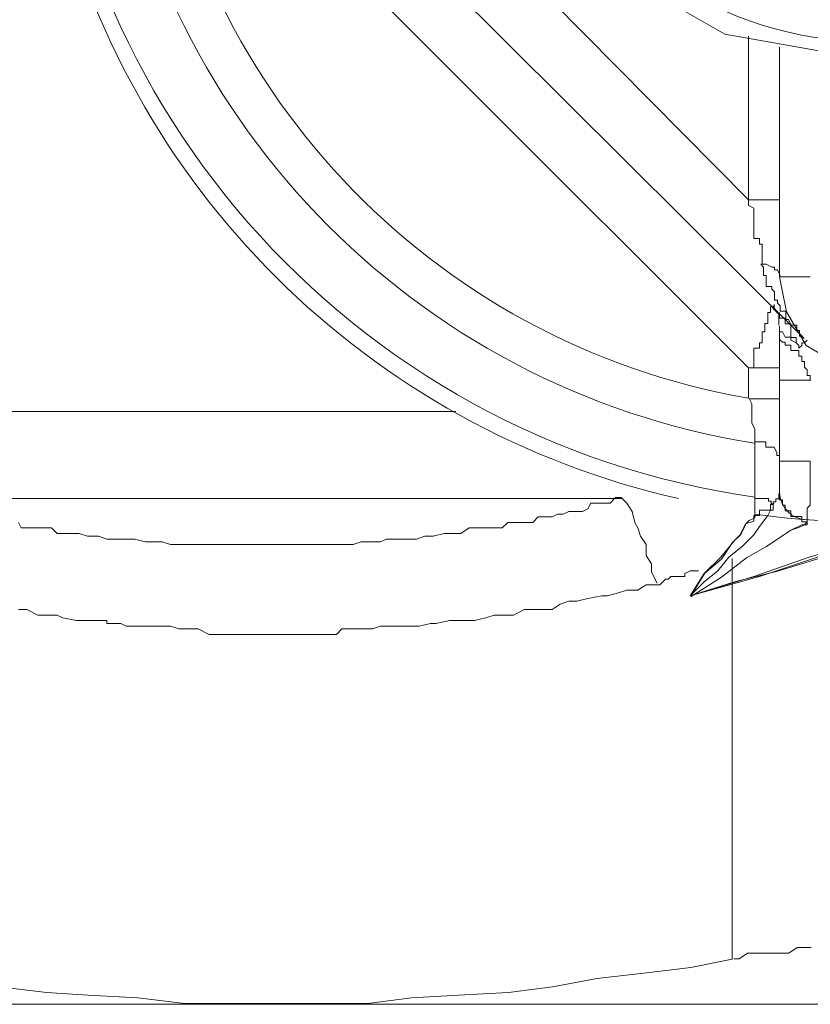
# Model space of a CAD drawing. Units: millimetres. Extents: x -8648 to 20659, y -34386 to 121930.
# Drawn here: x -1290 to -1277, y -31811 to -31794 of the extents above; entities that cross this region are included whole.
import ezdxf

# ---------------------------------------------------------------- set-up
doc = ezdxf.new("R2010")
doc.units = ezdxf.units.MM
doc.layers.add('2DH_OBP', color=51, linetype='Continuous', lineweight=18)
doc.layers.add('2DH_PLS_Z', color=240, linetype='Continuous', lineweight=35)
doc.layers.add('at_Entity', color=7, linetype='Continuous')

# ---------------------------------------------------------------- blocks, each defined once
blk = doc.blocks.new('A$C5F6165D2')
at = {"layer": 'at_Entity', "color": 7, "lineweight": 20}
for p, q in [((1914.544, 489.757), (1916.475, 488.643)), ((1916.475, 488.643), (1918.849, 488.224)), ((1917.388, 484.602), (1917.502, 484.015)), ((1917.502, 484.015), (1917.829, 483.457)), ((1917.829, 483.457), (1918.289, 483.185))]:
    blk.add_line(p, q, dxfattribs=at)
for points in [[(1916.868, 485.883), (1908.666, 494.177)], [(1917.798, 483.57), (1907.892, 493.431)], [(1907.191, 492.758), (1916.868, 483.082)], [(1916.868, 488.615), (1916.868, 485.897)], [(1917.388, 484.602), (1917.388, 488.427)], [(1916.868, 485.883), (1916.868, 485.837), (1916.868, 485.837), (1916.868, 485.791), (1916.96, 485.745), (1916.96, 485.745), (1916.96, 485.653), (1916.96, 485.653), (1916.96, 485.653), (1916.96, 485.561), (1916.96, 485.515), (1916.96, 485.515), (1916.96, 485.515), (1916.96, 485.468), (1916.96, 485.422), (1916.96, 485.422), (1916.96, 485.422), (1916.96, 485.376), (1916.96, 485.376), (1916.96, 485.33), (1916.96, 485.33), (1916.96, 485.33), (1916.96, 485.33), (1916.96, 485.238), (1917.052, 485.238), (1917.052, 485.238), (1917.052, 485.238), (1917.052, 485.238), (1917.052, 485.238), (1917.052, 485.238), (1917.052, 485.146), (1917.052, 485.146), (1917.052, 485.146), (1917.052, 485.146), (1917.052, 485.146), (1917.052, 485.146), (1917.098, 485.146), (1917.098, 485.054), (1917.098, 485.054), (1917.098, 485.054), (1917.098, 485.008), (1917.098, 485.008), (1917.098, 485.008), (1917.098, 485.008), (1917.098, 485.008), (1917.098, 485.008), (1917.098, 484.962), (1917.098, 484.962), (1917.098, 484.962), (1917.098, 484.916), (1917.098, 484.916), (1917.098, 484.916), (1917.098, 484.916), (1917.098, 484.916), (1917.098, 484.916), (1917.098, 484.823), (1917.098, 484.823), (1917.098, 484.823), (1917.098, 484.823), (1917.098, 484.823), (1917.098, 484.823)], [(1917.388, 485.883), (1916.881, 485.883)], [(1917.075, 484.81), (1917.075, 484.81), (1917.121, 484.763), (1917.121, 484.763), (1917.121, 484.717), (1917.121, 484.717), (1917.121, 484.717), (1917.121, 484.625), (1917.121, 484.625), (1917.167, 484.625), (1917.167, 484.579), (1917.167, 484.579), (1917.167, 484.533), (1917.167, 484.533), (1917.167, 484.533), (1917.167, 484.487), (1917.167, 484.441), (1917.259, 484.441), (1917.259, 484.441), (1917.259, 484.395), (1917.259, 484.395), (1917.305, 484.349), (1917.305, 484.349), (1917.305, 484.303), (1917.305, 484.303), (1917.305, 484.211), (1917.351, 484.211), (1917.351, 484.211), (1917.351, 484.164), (1917.398, 484.118), (1917.398, 484.118), (1917.398, 484.118), (1917.398, 484.118), (1917.398, 484.072), (1917.398, 484.072), (1917.398, 484.026), (1917.444, 484.026), (1917.444, 484.026), (1917.444, 484.026), (1917.49, 484.026), (1917.49, 483.98), (1917.49, 483.98), (1917.49, 483.888), (1917.49, 483.888), (1917.49, 483.888), (1917.49, 483.888), (1917.536, 483.888), (1917.536, 483.888), (1917.536, 483.888), (1917.582, 483.796), (1917.582, 483.796), (1917.582, 483.796), (1917.582, 483.796), (1917.582, 483.796), (1917.582, 483.796), (1917.582, 483.796), (1917.582, 483.796), (1917.582, 483.796), (1917.674, 483.796), (1917.674, 483.796), (1917.674, 483.704), (1917.674, 483.704), (1917.674, 483.704), (1917.72, 483.704), (1917.72, 483.704), (1917.72, 483.704), (1917.72, 483.704), (1917.72, 483.704), (1917.72, 483.658), (1917.72, 483.658), (1917.72, 483.658), (1917.72, 483.612), (1917.766, 483.612), (1917.766, 483.612), (1917.766, 483.612), (1917.766, 483.612), (1917.766, 483.612), (1917.766, 483.612), (1917.766, 483.612), (1917.72, 483.658), (1917.72, 483.658)], [(1917.075, 484.81), (1917.121, 484.81), (1917.167, 484.81), (1917.259, 484.763), (1917.305, 484.763), (1917.305, 484.717), (1917.351, 484.717), (1917.351, 484.717), (1917.398, 484.625), (1917.398, 484.625), (1917.398, 484.625)], [(1917.388, 484.602), (1917.895, 484.602)], [(1916.868, 483.086), (1916.868, 483.086), (1916.96, 483.086), (1916.96, 483.086), (1916.96, 483.086), (1916.96, 483.086), (1916.96, 483.132), (1916.96, 483.132), (1916.96, 483.132), (1916.96, 483.178), (1916.96, 483.178), (1916.96, 483.178), (1916.96, 483.178), (1916.96, 483.178), (1916.96, 483.178), (1916.96, 483.178), (1916.96, 483.271), (1916.96, 483.271), (1916.96, 483.271), (1916.96, 483.271), (1916.96, 483.271), (1916.96, 483.271), (1916.96, 483.271), (1916.96, 483.271), (1916.96, 483.271), (1916.96, 483.271), (1916.96, 483.271), (1916.96, 483.271), (1916.96, 483.363), (1916.96, 483.363), (1916.96, 483.363), (1916.96, 483.363), (1916.96, 483.363), (1916.96, 483.409), (1916.96, 483.409), (1916.96, 483.409), (1917.052, 483.409), (1917.052, 483.409), (1917.052, 483.409), (1917.052, 483.409), (1917.052, 483.409), (1917.052, 483.409), (1917.052, 483.409), (1917.052, 483.455), (1917.052, 483.455), (1917.052, 483.455), (1917.052, 483.455), (1917.052, 483.455), (1917.052, 483.455), (1917.052, 483.501), (1917.052, 483.501), (1917.098, 483.501), (1917.098, 483.501), (1917.098, 483.501), (1917.098, 483.547), (1917.098, 483.593), (1917.098, 483.593), (1917.098, 483.593), (1917.098, 483.593), (1917.098, 483.685), (1917.098, 483.685), (1917.098, 483.685), (1917.144, 483.685), (1917.144, 483.685), (1917.144, 483.685), (1917.144, 483.777), (1917.144, 483.777), (1917.144, 483.777), (1917.144, 483.823), (1917.19, 483.823), (1917.19, 483.823), (1917.19, 483.823), (1917.19, 483.87), (1917.19, 483.87), (1917.19, 483.87), (1917.19, 483.916), (1917.19, 483.916), (1917.19, 483.916), (1917.19, 483.916), (1917.19, 483.916), (1917.19, 484.008), (1917.19, 484.008), (1917.19, 484.008), (1917.19, 484.008), (1917.19, 484.008), (1917.19, 484.008), (1917.236, 484.008), (1917.236, 484.008), (1917.236, 484.008), (1917.236, 484.008), (1917.236, 484.008), (1917.236, 484.1), (1917.236, 484.1), (1917.236, 484.1), (1917.236, 484.1), (1917.236, 484.1), (1917.236, 484.1), (1917.236, 484.1), (1917.236, 484.1), (1917.236, 484.1), (1917.236, 484.1), (1917.236, 484.1), (1917.282, 484.1), (1917.282, 484.1), (1917.282, 484.1), (1917.282, 484.1), (1917.282, 484.1), (1917.282, 484.1), (1917.282, 484.1), (1917.282, 484.1), (1917.282, 484.1)], [(1917.282, 484.118), (1917.282, 484.118), (1917.282, 484.072), (1917.328, 484.026), (1917.328, 484.026), (1917.374, 483.98), (1917.374, 483.888), (1917.374, 483.888), (1917.374, 483.888), (1917.374, 483.796), (1917.374, 483.796)], [(1917.282, 484.118), (1917.282, 484.118), (1917.282, 484.072), (1917.328, 484.026), (1917.328, 484.026), (1917.374, 483.98), (1917.374, 483.888), (1917.374, 483.888), (1917.374, 483.888), (1917.374, 483.796), (1917.374, 483.796)], [(1917.665, 483.496), (1917.665, 483.589), (1917.665, 483.589), (1917.665, 483.589), (1917.573, 483.589), (1917.573, 483.589), (1917.573, 483.589), (1917.573, 483.589), (1917.573, 483.589), (1917.573, 483.681), (1917.573, 483.681), (1917.573, 483.727), (1917.573, 483.727), (1917.573, 483.727), (1917.573, 483.727), (1917.573, 483.773), (1917.573, 483.773), (1917.573, 483.819), (1917.48, 483.819), (1917.48, 483.819), (1917.48, 483.819), (1917.48, 483.819), (1917.48, 483.819), (1917.48, 483.865), (1917.48, 483.865), (1917.48, 483.865), (1917.48, 483.865), (1917.48, 483.911), (1917.434, 483.911), (1917.434, 483.911), (1917.434, 483.911), (1917.434, 483.911), (1917.434, 483.911), (1917.434, 483.911), (1917.388, 483.911), (1917.388, 483.911), (1917.388, 484.003), (1917.388, 484.003), (1917.388, 484.003), (1917.388, 484.003), (1917.388, 484.003), (1917.388, 484.003), (1917.388, 484.003), (1917.388, 484.003), (1917.388, 484.003), (1917.388, 484.003), (1917.342, 484.003), (1917.342, 484.003), (1917.342, 484.003), (1917.342, 484.003), (1917.342, 484.003), (1917.342, 484.003), (1917.296, 484.095), (1917.296, 484.095), (1917.296, 484.095), (1917.296, 484.095), (1917.296, 484.141), (1917.296, 484.141), (1917.296, 484.141), (1917.296, 484.141), (1917.296, 484.141)], [(1917.388, 483.777), (1917.388, 483.593)], [(1917.388, 483.777), (1917.388, 483.777), (1917.388, 483.685), (1917.434, 483.685), (1917.434, 483.685), (1917.48, 483.593), (1917.48, 483.593), (1917.573, 483.593), (1917.573, 483.547), (1917.573, 483.547), (1917.665, 483.501), (1917.665, 483.501), (1917.665, 483.501), (1917.665, 483.501), (1917.665, 483.501), (1917.711, 483.455), (1917.711, 483.455), (1917.711, 483.455), (1917.711, 483.409), (1917.711, 483.409), (1917.711, 483.409), (1917.711, 483.409), (1917.757, 483.455), (1917.757, 483.501), (1917.803, 483.501), (1917.803, 483.501), (1917.803, 483.501), (1917.803, 483.501), (1917.803, 483.501), (1917.849, 483.547), (1917.849, 483.547)], [(1917.388, 483.602), (1917.388, 482.865)], [(1917.388, 483.602), (1917.388, 483.602), (1917.388, 483.556), (1917.434, 483.51), (1917.434, 483.51), (1917.48, 483.51), (1917.48, 483.464), (1917.573, 483.464), (1917.573, 483.372), (1917.665, 483.372), (1917.711, 483.372), (1917.711, 483.372), (1917.711, 483.372), (1917.711, 483.372), (1917.711, 483.28), (1917.711, 483.28), (1917.757, 483.28), (1917.757, 483.28), (1917.757, 483.234), (1917.757, 483.234), (1917.757, 483.188), (1917.803, 483.188), (1917.803, 483.188), (1917.803, 483.188), (1917.803, 483.142), (1917.803, 483.142), (1917.803, 483.095), (1917.803, 483.095), (1917.803, 483.095), (1917.803, 483.095), (1917.849, 483.049), (1917.849, 483.049), (1917.849, 482.957), (1917.849, 482.957), (1917.849, 482.957), (1917.849, 482.957), (1917.895, 482.957), (1917.895, 482.957), (1917.895, 482.865), (1917.895, 482.865), (1917.895, 482.865)], [(1916.868, 483.086), (1916.868, 482.579)], [(1916.868, 483.086), (1917.374, 483.086)], [(1917.388, 482.879), (1917.388, 481.543)], [(1917.388, 482.879), (1917.895, 482.879)], [(1916.974, 481.838), (1916.974, 481.838), (1916.974, 481.838), (1916.974, 481.884), (1916.974, 481.884), (1916.974, 481.884), (1916.974, 481.884), (1916.974, 481.884), (1916.974, 481.93), (1916.974, 481.93), (1916.974, 481.93), (1916.974, 481.93), (1916.974, 481.93), (1916.974, 481.93), (1916.974, 481.93), (1916.974, 481.93), (1916.974, 481.93), (1916.974, 481.976), (1916.974, 481.976), (1916.974, 481.976), (1916.974, 481.976), (1916.974, 482.068), (1916.974, 482.068), (1916.974, 482.068), (1916.974, 482.068), (1916.974, 482.068), (1916.974, 482.068), (1916.974, 482.068), (1916.974, 482.068), (1916.974, 482.068), (1916.974, 482.068), (1916.974, 482.068), (1916.974, 482.068), (1916.928, 482.16), (1916.928, 482.16), (1916.928, 482.16), (1916.928, 482.16), (1916.928, 482.16), (1916.928, 482.16), (1916.928, 482.16), (1916.928, 482.206), (1916.928, 482.206), (1916.928, 482.252), (1916.928, 482.252), (1916.928, 482.252), (1916.928, 482.252), (1916.928, 482.298), (1916.928, 482.298), (1916.928, 482.344), (1916.928, 482.344), (1916.928, 482.344), (1916.928, 482.344), (1916.928, 482.391), (1916.928, 482.483), (1916.928, 482.483), (1916.928, 482.483), (1916.928, 482.483), (1916.928, 482.483), (1916.881, 482.575), (1916.881, 482.575), (1916.881, 482.575)], [(1917.388, 482.566), (1916.881, 482.566)], [(1900.52, 482.358), (1911.993, 482.358)], [(1917.388, 481.529), (1917.388, 481.529), (1917.388, 481.575), (1917.388, 481.621), (1917.388, 481.621), (1917.388, 481.621), (1917.342, 481.621), (1917.342, 481.667), (1917.296, 481.759), (1917.296, 481.759), (1917.296, 481.759), (1917.25, 481.759), (1917.25, 481.759), (1917.158, 481.759), (1917.158, 481.759), (1917.158, 481.851), (1917.066, 481.851), (1917.066, 481.851), (1917.02, 481.851), (1916.974, 481.851), (1916.974, 481.851)], [(1916.974, 481.838), (1916.974, 480.916)], [(1915.9, 479.285), (1916.96, 479.607), (1917.881, 479.93), (1918.526, 480.114)], [(1917.388, 481.529), (1917.388, 481.529), (1917.388, 481.529), (1917.388, 481.529), (1917.388, 481.529), (1917.388, 481.529), (1917.388, 481.529), (1917.388, 481.529), (1917.388, 481.529), (1917.388, 481.529), (1917.388, 481.529), (1917.388, 481.529), (1917.388, 481.529), (1917.388, 481.529), (1917.388, 481.529), (1917.388, 481.529), (1917.388, 481.529), (1917.388, 481.529), (1917.388, 481.529), (1917.388, 481.529), (1917.388, 481.529), (1917.388, 481.529), (1917.388, 481.529), (1917.388, 481.529), (1917.388, 481.529), (1917.388, 481.529), (1917.388, 481.529), (1917.388, 481.529), (1917.388, 481.529), (1917.388, 481.529), (1917.388, 481.529), (1917.388, 481.529), (1917.388, 481.529), (1917.388, 481.529), (1917.388, 481.529), (1917.388, 481.529), (1917.388, 481.529), (1917.388, 481.529), (1917.388, 481.529), (1917.388, 481.529), (1917.388, 481.529), (1917.388, 481.529), (1917.388, 481.529), (1917.388, 481.529), (1917.388, 481.529), (1917.388, 481.529), (1917.388, 481.529), (1917.388, 481.529), (1917.388, 481.529), (1917.388, 481.529), (1917.388, 481.529), (1917.388, 481.529), (1917.388, 481.529), (1917.388, 481.529), (1917.388, 481.529), (1917.388, 481.529), (1917.388, 481.529), (1917.388, 481.529), (1917.388, 481.529), (1917.388, 481.529), (1917.388, 481.529), (1917.388, 481.529), (1917.388, 481.529), (1917.388, 481.529), (1917.388, 481.529), (1917.388, 481.437), (1917.388, 481.437), (1917.388, 481.437), (1917.388, 481.437), (1917.388, 481.437), (1917.388, 481.437), (1917.388, 481.437), (1917.388, 481.437), (1917.388, 481.437), (1917.388, 481.437), (1917.388, 481.437), (1917.388, 481.437), (1917.388, 481.437), (1917.388, 481.437), (1917.388, 481.437), (1917.388, 481.437), (1917.388, 481.437), (1917.388, 481.437), (1917.388, 481.437), (1917.388, 481.437), (1917.388, 481.437), (1917.388, 481.437), (1917.388, 481.437), (1917.388, 481.437), (1917.388, 481.437), (1917.388, 481.437), (1917.388, 481.437), (1917.388, 481.437), (1917.388, 481.437), (1917.388, 481.437), (1917.388, 481.437), (1917.388, 481.437), (1917.388, 481.437), (1917.388, 481.437), (1917.388, 481.437), (1917.388, 481.345), (1917.388, 481.345), (1917.388, 481.345), (1917.388, 481.345), (1917.388, 481.345), (1917.388, 481.345), (1917.388, 481.345), (1917.388, 481.345), (1917.388, 481.345), (1917.388, 481.298), (1917.388, 481.298), (1917.388, 481.298), (1917.388, 481.298), (1917.388, 481.298), (1917.388, 481.298), (1917.388, 481.298), (1917.388, 481.298), (1917.388, 481.298), (1917.388, 481.252), (1917.388, 481.252), (1917.388, 481.252), (1917.388, 481.252), (1917.388, 481.252), (1917.388, 481.252), (1917.388, 481.206), (1917.388, 481.206), (1917.388, 481.206), (1917.388, 481.206), (1917.388, 481.206), (1917.388, 481.206), (1917.388, 481.206), (1917.388, 481.206), (1917.388, 481.206), (1917.388, 481.16), (1917.388, 481.16), (1917.388, 481.16), (1917.388, 481.114), (1917.388, 481.114), (1917.388, 481.114), (1917.388, 481.114), (1917.388, 481.114), (1917.388, 481.114), (1917.388, 481.114), (1917.388, 481.114), (1917.388, 481.114), (1917.388, 481.114), (1917.388, 481.114), (1917.388, 481.068), (1917.388, 481.068), (1917.388, 481.068), (1917.388, 481.068), (1917.388, 481.068), (1917.388, 481.068), (1917.388, 481.068), (1917.388, 481.068), (1917.388, 481.068), (1917.388, 481.068), (1917.388, 481.068), (1917.388, 481.068), (1917.388, 481.068), (1917.388, 481.068), (1917.388, 481.068), (1917.388, 481.068), (1917.388, 481.068), (1917.388, 481.068), (1917.388, 481.068), (1917.388, 481.068), (1917.388, 481.068), (1917.388, 481.022), (1917.388, 481.022), (1917.388, 481.022), (1917.388, 481.022), (1917.388, 481.022), (1917.388, 481.022), (1917.388, 481.022), (1917.388, 481.022), (1917.388, 481.022), (1917.388, 481.022), (1917.388, 481.022), (1917.388, 481.022), (1917.388, 481.022), (1917.388, 481.022), (1917.388, 481.022), (1917.388, 481.022), (1917.388, 481.022), (1917.388, 481.022), (1917.388, 481.022), (1917.388, 481.022), (1917.388, 481.022), (1917.388, 481.022), (1917.388, 481.022), (1917.388, 481.022), (1917.388, 481.022), (1917.388, 481.022), (1917.388, 481.022), (1917.388, 481.022), (1917.388, 481.022), (1917.388, 481.022), (1917.388, 481.022), (1917.388, 481.022), (1917.388, 481.022), (1917.388, 481.022), (1917.388, 481.022), (1917.388, 480.93), (1917.388, 480.93), (1917.388, 480.93), (1917.388, 480.93), (1917.388, 480.93), (1917.388, 480.93), (1917.388, 480.93), (1917.388, 480.93), (1917.388, 480.884), (1917.388, 480.884), (1917.388, 480.884), (1917.388, 480.884), (1917.388, 480.884), (1917.388, 480.884), (1917.388, 480.884), (1917.388, 480.884), (1917.388, 480.884), (1917.434, 480.884), (1917.434, 480.884), (1917.434, 480.884), (1917.434, 480.838), (1917.434, 480.838), (1917.434, 480.838), (1917.434, 480.838), (1917.434, 480.838), (1917.434, 480.838), (1917.434, 480.792), (1917.434, 480.792), (1917.434, 480.792), (1917.48, 480.792), (1917.48, 480.792), (1917.48, 480.792), (1917.48, 480.746), (1917.48, 480.746), (1917.48, 480.746), (1917.48, 480.746), (1917.48, 480.699), (1917.48, 480.699), (1917.48, 480.699), (1917.573, 480.699), (1917.573, 480.699), (1917.573, 480.699), (1917.573, 480.699), (1917.573, 480.699), (1917.573, 480.699), (1917.573, 480.699), (1917.573, 480.607), (1917.573, 480.607), (1917.573, 480.607), (1917.573, 480.607), (1917.573, 480.607), (1917.573, 480.607), (1917.573, 480.607), (1917.573, 480.607), (1917.573, 480.607), (1917.573, 480.607), (1917.573, 480.607), (1917.665, 480.607), (1917.665, 480.607), (1917.665, 480.607), (1917.665, 480.607), (1917.665, 480.607), (1917.711, 480.607), (1917.711, 480.607), (1917.711, 480.607), (1917.711, 480.607), (1917.711, 480.607), (1917.711, 480.607), (1917.711, 480.607), (1917.711, 480.607), (1917.711, 480.607), (1917.757, 480.607), (1917.757, 480.515), (1917.757, 480.515), (1917.757, 480.515), (1917.803, 480.515), (1917.803, 480.515), (1917.803, 480.515), (1917.803, 480.515), (1917.803, 480.515), (1917.803, 480.515), (1917.803, 480.515), (1917.803, 480.515), (1917.803, 480.515), (1917.803, 480.515), (1917.803, 480.515), (1917.803, 480.515), (1917.803, 480.515), (1917.803, 480.515), (1917.803, 480.515), (1917.803, 480.515), (1917.803, 480.515), (1917.803, 480.515), (1917.849, 480.515), (1917.849, 480.515), (1917.849, 480.515), (1917.849, 480.515), (1917.849, 480.515), (1917.849, 480.515), (1917.849, 480.515), (1917.849, 480.515), (1917.849, 480.515), (1917.849, 480.515), (1917.849, 480.515), (1917.849, 480.515), (1917.849, 480.515), (1917.849, 480.515), (1917.849, 480.515), (1917.849, 480.515), (1917.849, 480.469), (1917.803, 480.469), (1917.711, 480.423), (1917.573, 480.377), (1917.434, 480.285), (1917.158, 480.1), (1916.835, 479.916), (1916.421, 479.594), (1915.914, 479.271)], [(1917.388, 481.529), (1917.895, 481.529), (1917.895, 481.529), (1917.895, 481.529), (1917.895, 481.529), (1917.895, 481.529), (1917.895, 481.437), (1917.895, 481.437), (1917.895, 481.437), (1917.895, 481.437), (1917.895, 481.437), (1917.895, 481.437), (1917.895, 481.437), (1917.895, 481.437), (1917.895, 481.437), (1917.895, 481.437), (1917.895, 481.437), (1917.895, 481.345), (1917.895, 481.345), (1917.895, 481.345), (1917.895, 481.345), (1917.895, 481.298), (1917.895, 481.298), (1917.895, 481.298), (1917.895, 481.298), (1917.895, 481.298), (1917.895, 481.298), (1917.895, 481.298), (1917.895, 481.298), (1917.895, 481.252), (1917.895, 481.252), (1917.895, 481.252), (1917.895, 481.252), (1917.895, 481.206), (1917.895, 481.206), (1917.895, 481.206), (1917.895, 481.206), (1917.895, 481.206), (1917.895, 481.206), (1917.895, 481.206), (1917.895, 481.206), (1917.895, 481.16), (1917.895, 481.16), (1917.895, 481.16), (1917.895, 481.16), (1917.895, 481.16), (1917.895, 481.114), (1917.895, 481.114), (1917.895, 481.114), (1917.895, 481.114), (1917.895, 481.114), (1917.895, 481.114), (1917.895, 481.114), (1917.895, 481.114), (1917.895, 481.114), (1917.895, 481.114), (1917.895, 481.068), (1917.895, 481.068), (1917.895, 481.068), (1917.895, 481.068), (1917.895, 481.068), (1917.895, 481.022), (1917.895, 481.022), (1917.895, 481.022), (1917.895, 481.022), (1917.895, 481.022), (1917.895, 481.022), (1917.895, 481.022), (1917.895, 481.022), (1917.895, 481.022), (1917.895, 481.022), (1917.895, 481.022), (1917.895, 480.93), (1917.895, 480.93), (1917.895, 480.93), (1917.895, 480.93), (1917.895, 480.93), (1917.895, 480.93), (1917.895, 480.884), (1917.895, 480.884), (1917.895, 480.884), (1917.895, 480.884), (1917.895, 480.884), (1917.895, 480.884), (1917.895, 480.884), (1917.895, 480.884), (1917.895, 480.884), (1917.895, 480.884), (1917.895, 480.884), (1917.895, 480.884), (1917.895, 480.884), (1917.895, 480.884), (1917.895, 480.838), (1917.895, 480.838), (1917.895, 480.838), (1917.895, 480.838), (1917.895, 480.838), (1917.895, 480.838), (1917.895, 480.838), (1917.895, 480.838), (1917.895, 480.792), (1917.895, 480.792), (1917.895, 480.792), (1917.895, 480.792), (1917.895, 480.792), (1917.895, 480.792), (1917.849, 480.746), (1917.849, 480.746), (1917.849, 480.746), (1917.849, 480.699), (1917.849, 480.699), (1917.849, 480.699), (1917.849, 480.699), (1917.849, 480.699), (1917.849, 480.699), (1917.849, 480.607), (1917.849, 480.607), (1917.849, 480.607), (1917.849, 480.607), (1917.849, 480.607), (1917.849, 480.607), (1917.849, 480.607), (1917.849, 480.607), (1917.849, 480.607), (1917.849, 480.607), (1917.849, 480.607), (1917.849, 480.607), (1917.849, 480.607), (1917.849, 480.607), (1917.849, 480.515), (1917.849, 480.515), (1917.849, 480.515), (1917.849, 480.515), (1917.849, 480.515), (1917.803, 480.469), (1917.757, 480.469), (1917.573, 480.377), (1917.434, 480.285), (1917.158, 480.1), (1916.835, 479.916), (1916.421, 479.594), (1915.914, 479.271)], [(1917.388, 481.529), (1917.388, 481.022)], [(1915.347, 479.492), (1915.255, 479.677), (1915.255, 479.815), (1915.163, 479.953), (1915.163, 480.137), (1915.071, 480.276), (1915.025, 480.414), (1914.978, 480.506), (1914.932, 480.69), (1914.84, 480.828), (1914.748, 480.921), (1914.656, 480.921), (1914.564, 480.828), (1914.426, 480.828), (1914.333, 480.828), (1914.241, 480.828), (1914.195, 480.736), (1914.103, 480.69), (1914.011, 480.69), (1913.873, 480.69), (1913.78, 480.644), (1913.688, 480.644), (1913.596, 480.598), (1913.458, 480.598), (1913.366, 480.598), (1913.274, 480.506), (1913.181, 480.506), (1913.089, 480.506), (1912.951, 480.506), (1912.859, 480.506), (1912.767, 480.414), (1912.629, 480.414), (1912.536, 480.414), (1912.49, 480.414), (1912.398, 480.414), (1912.306, 480.414), (1912.214, 480.414), (1912.076, 480.322), (1911.983, 480.322), (1911.891, 480.322), (1911.799, 480.322), (1911.615, 480.276), (1911.477, 480.276), (1911.338, 480.229), (1911.154, 480.229), (1911.062, 480.229), (1910.832, 480.229), (1910.739, 480.183), (1910.601, 480.183), (1910.417, 480.183), (1910.279, 480.137), (1910.14, 480.137), (1910.002, 480.137), (1909.818, 480.137), (1909.68, 480.137), (1909.495, 480.137), (1909.357, 480.137), (1909.219, 480.137), (1909.035, 480.137), (1908.942, 480.137), (1908.758, 480.137), (1908.62, 480.137), (1908.436, 480.137), (1908.343, 480.137), (1908.205, 480.137), (1907.975, 480.137), (1907.883, 480.137), (1907.698, 480.137), (1907.56, 480.137), (1907.376, 480.137), (1907.238, 480.137), (1907.099, 480.183), (1906.961, 480.183), (1906.823, 480.183), (1906.639, 480.229), (1906.5, 480.229), (1906.316, 480.229), (1906.178, 480.229), (1906.04, 480.276), (1905.855, 480.276), (1905.717, 480.322), (1905.671, 480.322), (1905.579, 480.322), (1905.579, 480.322), (1905.487, 480.322), (1905.441, 480.322), (1905.394, 480.322), (1905.348, 480.322), (1905.348, 480.322), (1905.256, 480.414), (1905.256, 480.414), (1905.164, 480.414), (1905.164, 480.414), (1905.026, 480.414), (1905.026, 480.414), (1904.934, 480.414), (1904.934, 480.414), (1904.888, 480.414), (1904.842, 480.414), (1904.795, 480.414), (1904.749, 480.414), (1904.703, 480.506)], [(1902.731, 480.907), (1914.757, 480.907)], [(1915.9, 479.285), (1917.052, 479.607), (1918.02, 479.93), (1918.849, 480.114), (1919.402, 480.299), (1919.817, 480.391), (1920.139, 480.483), (1920.323, 480.529), (1920.416, 480.621), (1920.462, 480.621), (1920.508, 480.621), (1920.508, 480.621), (1920.554, 480.621), (1920.554, 480.621), (1920.646, 480.621), (1920.646, 480.621), (1920.692, 480.713), (1920.738, 480.713), (1920.738, 480.805), (1920.784, 480.898), (1920.83, 480.99)], [(1915.9, 479.285), (1916.13, 479.515), (1916.361, 479.7), (1916.545, 479.93), (1916.775, 480.114), (1916.96, 480.299), (1917.052, 480.437), (1917.19, 480.621), (1917.236, 480.713), (1917.282, 480.713), (1917.282, 480.805), (1917.282, 480.805), (1917.282, 480.805), (1917.282, 480.805), (1917.282, 480.805), (1917.282, 480.805), (1917.282, 480.805), (1917.282, 480.805), (1917.282, 480.805), (1917.282, 480.805), (1917.282, 480.852), (1917.282, 480.852), (1917.282, 480.852), (1917.282, 480.852), (1917.282, 480.852), (1917.282, 480.852), (1917.282, 480.852), (1917.328, 480.852), (1917.328, 480.852), (1917.328, 480.852), (1917.328, 480.852), (1917.328, 480.852), (1917.328, 480.852), (1917.328, 480.852), (1917.328, 480.852), (1917.328, 480.898), (1917.328, 480.898), (1917.328, 480.898), (1917.328, 480.898), (1917.328, 480.898), (1917.328, 480.898), (1917.374, 480.898), (1917.374, 480.898), (1917.374, 480.898), (1917.374, 480.898), (1917.374, 480.898), (1917.374, 480.898), (1917.374, 480.898), (1917.374, 480.898), (1917.374, 480.898), (1917.374, 480.898), (1917.374, 480.898), (1917.374, 480.898), (1917.374, 480.898), (1917.374, 480.898), (1917.374, 480.898), (1917.374, 480.944), (1917.374, 480.944), (1917.374, 480.944), (1917.374, 480.944), (1917.374, 480.944), (1917.374, 480.944), (1917.374, 480.99), (1917.374, 480.99), (1917.374, 480.99), (1917.374, 480.99), (1917.374, 480.99), (1917.374, 480.99), (1917.374, 480.99), (1917.374, 480.99), (1917.374, 480.99)], [(1916.974, 480.907), (1916.974, 480.907), (1916.974, 480.907), (1916.974, 480.907), (1916.974, 480.907), (1916.974, 480.907), (1916.974, 480.907), (1916.974, 480.907), (1916.974, 480.907), (1916.974, 480.861), (1916.974, 480.861), (1916.974, 480.861), (1916.974, 480.861), (1916.974, 480.861), (1916.974, 480.815), (1916.974, 480.815), (1916.974, 480.815), (1916.974, 480.815), (1916.974, 480.815), (1916.974, 480.815), (1916.974, 480.815), (1916.974, 480.815), (1916.974, 480.815), (1916.974, 480.815), (1916.974, 480.815), (1916.974, 480.815), (1916.974, 480.815), (1916.974, 480.723), (1916.974, 480.723), (1916.974, 480.723), (1916.974, 480.723), (1916.974, 480.723), (1916.974, 480.723), (1916.974, 480.723), (1916.974, 480.676), (1916.974, 480.676), (1916.974, 480.676), (1916.974, 480.676), (1916.974, 480.676), (1916.974, 480.676), (1916.974, 480.676), (1916.974, 480.676), (1916.974, 480.676), (1916.974, 480.676), (1916.974, 480.676), (1916.974, 480.676), (1916.974, 480.676), (1916.974, 480.676), (1916.974, 480.676), (1916.974, 480.676), (1916.974, 480.676), (1916.974, 480.676), (1916.974, 480.676), (1916.974, 480.676), (1916.974, 480.63), (1916.974, 480.63), (1916.974, 480.63), (1916.974, 480.63), (1916.974, 480.63), (1916.974, 480.63), (1916.974, 480.63), (1916.974, 480.63), (1916.974, 480.63), (1916.974, 480.63), (1916.974, 480.63), (1916.974, 480.63), (1916.974, 480.63), (1916.974, 480.63), (1916.974, 480.63), (1916.974, 480.63), (1916.974, 480.63), (1916.974, 480.63), (1916.974, 480.584), (1916.974, 480.584), (1916.881, 480.538), (1916.835, 480.492), (1916.743, 480.308), (1916.605, 480.17), (1916.421, 479.893), (1916.144, 479.663), (1915.914, 479.294)], [(1916.974, 480.907), (1916.974, 480.907), (1917.02, 480.907), (1917.066, 480.907), (1917.066, 480.907), (1917.158, 480.907), (1917.204, 480.907), (1917.204, 480.861), (1917.25, 480.861), (1917.25, 480.815), (1917.296, 480.815)], [(1915.9, 479.285), (1916.637, 479.515), (1917.374, 479.7), (1918.112, 479.93), (1918.711, 480.114), (1919.264, 480.299), (1919.724, 480.437), (1920.093, 480.621), (1920.323, 480.713), (1920.462, 480.713), (1920.508, 480.805)], [(1915.9, 479.285), (1916.13, 479.654), (1916.407, 479.93), (1916.637, 480.206), (1916.729, 480.299), (1916.822, 480.483), (1916.96, 480.529), (1916.96, 480.621), (1916.96, 480.621), (1916.96, 480.621), (1917.052, 480.621), (1917.052, 480.621), (1917.052, 480.621), (1917.052, 480.621), (1917.052, 480.621), (1917.052, 480.621), (1917.052, 480.621), (1917.052, 480.621), (1917.052, 480.621), (1917.052, 480.621), (1917.052, 480.621), (1917.052, 480.621), (1917.052, 480.621), (1917.052, 480.621), (1917.052, 480.621), (1917.052, 480.621), (1917.052, 480.621), (1917.052, 480.621), (1917.052, 480.621), (1917.052, 480.621), (1917.052, 480.621), (1917.052, 480.621), (1917.052, 480.621), (1917.052, 480.621), (1917.052, 480.621), (1917.052, 480.621), (1917.052, 480.621), (1917.052, 480.621), (1917.052, 480.621), (1917.052, 480.621), (1917.052, 480.621), (1917.052, 480.621), (1917.052, 480.713), (1917.052, 480.713), (1917.052, 480.713), (1917.052, 480.713), (1917.052, 480.713), (1917.144, 480.713), (1917.144, 480.713), (1917.144, 480.713), (1917.144, 480.713), (1917.144, 480.713), (1917.144, 480.713), (1917.144, 480.713), (1917.19, 480.713), (1917.19, 480.713), (1917.19, 480.713), (1917.19, 480.713), (1917.19, 480.713), (1917.19, 480.713), (1917.19, 480.713), (1917.19, 480.713), (1917.19, 480.713), (1917.236, 480.713), (1917.236, 480.805), (1917.236, 480.805), (1917.236, 480.805), (1917.282, 480.805), (1917.282, 480.805), (1917.282, 480.805), (1917.282, 480.805)], [(1916.038, 479.7), (1915.992, 479.7), (1915.9, 479.7), (1915.808, 479.654), (1915.808, 479.607), (1915.67, 479.607), (1915.577, 479.607), (1915.531, 479.561), (1915.485, 479.561), (1915.393, 479.469), (1915.347, 479.469), (1915.163, 479.469), (1915.025, 479.377), (1914.84, 479.377), (1914.702, 479.331), (1914.518, 479.285), (1914.426, 479.285), (1914.195, 479.239), (1914.011, 479.193), (1913.873, 479.193), (1913.734, 479.147), (1913.596, 479.055), (1913.458, 479.055), (1913.274, 479.055), (1913.135, 479.055), (1912.951, 478.962), (1912.813, 478.962), (1912.629, 478.962), (1912.49, 478.916), (1912.306, 478.87), (1912.214, 478.87), (1911.983, 478.87), (1911.891, 478.87), (1911.661, 478.824), (1911.569, 478.824), (1911.384, 478.778), (1911.246, 478.778), (1911.062, 478.778), (1910.924, 478.778), (1910.739, 478.778), (1910.601, 478.732), (1910.417, 478.732), (1910.279, 478.732), (1910.094, 478.732), (1910.002, 478.64), (1909.772, 478.64), (1909.68, 478.64), (1909.449, 478.64), (1909.311, 478.64), (1909.173, 478.64), (1909.035, 478.64), (1908.85, 478.64), (1908.712, 478.64), (1908.528, 478.64), (1908.389, 478.64), (1908.205, 478.64), (1908.021, 478.64), (1907.883, 478.64), (1907.698, 478.732), (1907.56, 478.732), (1907.376, 478.732), (1907.376, 478.732), (1907.238, 478.778), (1907.145, 478.778), (1907.099, 478.778), (1907.007, 478.778), (1906.961, 478.778), (1906.823, 478.778), (1906.731, 478.778), (1906.731, 478.778), (1906.639, 478.778), (1906.592, 478.778), (1906.546, 478.778), (1906.5, 478.778), (1906.408, 478.824), (1906.408, 478.824), (1906.408, 478.824), (1906.316, 478.824), (1906.27, 478.824), (1906.224, 478.824), (1906.224, 478.824), (1906.224, 478.824), (1906.224, 478.824), (1906.178, 478.824), (1906.178, 478.824), (1906.178, 478.87), (1906.132, 478.87), (1906.132, 478.87), (1906.132, 478.87), (1906.132, 478.87), (1906.132, 478.87), (1906.132, 478.87), (1906.132, 478.87), (1906.086, 478.87), (1906.086, 478.87), (1906.086, 478.87), (1906.086, 478.87), (1906.04, 478.87), (1906.04, 478.87), (1906.04, 478.87), (1905.993, 478.87), (1905.993, 478.87), (1905.993, 478.87), (1905.993, 478.87), (1905.901, 478.87), (1905.855, 478.87), (1905.855, 478.87), (1905.855, 478.87), (1905.855, 478.87), (1905.809, 478.87), (1905.809, 478.87), (1905.671, 478.87), (1905.441, 478.916), (1905.348, 478.962), (1905.164, 478.962), (1905.026, 478.962), (1904.842, 479.055), (1904.703, 479.055)], [(1901.349, 479.907), (1901.349, 473.226), (1902.086, 473.088), (1902.823, 472.995), (1903.607, 472.903), (1904.39, 472.765), (1905.173, 472.673), (1905.864, 472.627), (1906.694, 472.581), (1907.477, 472.489), (1908.214, 472.489), (1908.952, 472.489), (1909.781, 472.489), (1910.518, 472.489), (1911.255, 472.581), (1912.039, 472.627), (1912.868, 472.673), (1913.605, 472.765), (1914.343, 472.903), (1915.126, 472.995), (1915.909, 473.088), (1916.6, 473.226), (1916.6, 479.907)], [(1916.623, 473.235), (1916.716, 473.235), (1916.854, 473.327), (1916.992, 473.327), (1917.084, 473.327), (1917.176, 473.327), (1917.268, 473.327), (1917.407, 473.327), (1917.545, 473.327), (1917.683, 473.419), (1917.775, 473.419), (1917.914, 473.419)], [(1908.952, 472.475), (1894.944, 472.475)], [(1942.993, 472.475), (1928.894, 472.475), (1908.942, 472.475)]]:
    blk.add_lwpolyline(points, dxfattribs=at)
for centre, radius, start, end in [((1918.892, 494.503), 13.991, 262.1174, 179.9573), ((1918.9, 494.563), 13.768, 180.3587, 261.9579), ((1918.984, 494.552), 12.882, 186.6014, 261.0017), ((1918.922, 494.481), 12.078, 186.198, 260.2062), ((1918.918, 494.596), 6.077, 201.7593, 269.7837), ((1918.747, 494.379), 13.813, 192.992, 257.262), ((1917.861, 481.02), 0.472, 181.3948, 268.6052)]:
    blk.add_arc(centre, radius, start, end, dxfattribs=at)
blk = doc.blocks.new('A$C1E0E55D0')
at = {"layer": '2DH_OBP', "color": 51, "lineweight": 20}
blk.add_blockref('A$C5F6165D2', (0, 0), dxfattribs=at)

msp = doc.modelspace()

# ---------------------------------------------------------------- block references
at = {"layer": '2DH_PLS_Z'}
msp.add_blockref('A$C1E0E55D0', (-3195.043, -32283.136), dxfattribs=at)

doc.saveas('drawing.dxf')
